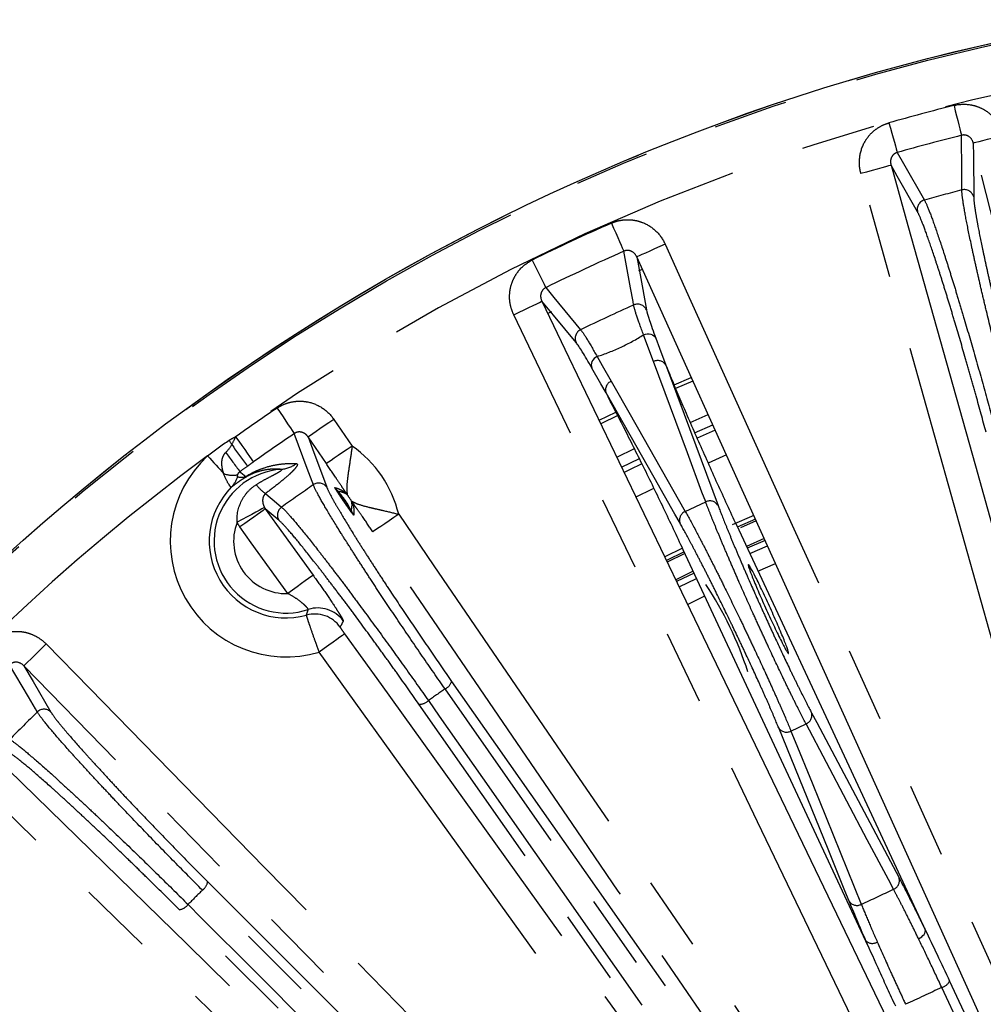
# Model space of a CAD drawing. Extents: x 5 to 415, y 5 to 292.
# Drawn here: x 180 to 196, y 238 to 254 of the extents above; entities that cross this region are included whole.
import ezdxf

# ---------------------------------------------------------------- set-up
doc = ezdxf.new("R2010")
doc.units = 0
doc.linetypes.add('PHANTOM', pattern=[12.7, 6.35, -1.27, 1.27, -1.27, 1.27, -1.27])
doc.layers.get('0').update_dxf_attribs({"linetype": 'CONTINUOUS'})

msp = doc.modelspace()

# ---------------------------------------------------------------- linework, layer by layer
at = {"color": 0, "linetype": 'PHANTOM'}
for p, q in [((190.269, 250.155), (190.205, 250.127)), ((188.716, 249.432), (188.655, 249.402)), ((190.811, 248.181), (191.104, 248.31)), ((191.131, 248.248), (190.837, 248.119)), ((189.532, 247.577), (189.818, 247.718)), ((189.849, 247.658), (189.56, 247.516)), ((185.003, 247.594), (185.315, 247.138)), ((184.875, 246.838), (184.563, 247.293)), ((191.704, 246.985), (191.393, 246.848)), ((191.002, 246.021), (191.35, 246.183)), ((184.07, 245.865), (183.833, 246.067)), ((192.17, 245.952), (191.804, 245.79)), ((190.953, 245.393), (190.651, 245.244)), ((192.805, 242.272), (193.063, 242.393))]:
    msp.add_line(p, q, dxfattribs=at)
at = {"color": 0, "linetype": 'CONTINUOUS'}
for p, q in [((191.085, 247.541), (191.391, 247.676)), ((191.162, 247.366), (191.47, 247.501)), ((191.51, 247.41), (191.202, 247.274)), ((189.833, 246.95), (190.133, 247.097)), ((189.916, 246.776), (190.218, 246.925)), ((192.198, 245.891), (191.889, 245.755)), ((192.212, 245.861), (191.946, 245.744)), ((192.35, 245.557), (192.046, 245.424)), ((192.363, 245.527), (192.06, 245.394)), ((190.982, 245.332), (190.68, 245.184)), ((190.996, 245.302), (190.695, 245.154)), ((194.122, 238.6), (190.967, 245.367)), ((192.102, 245.303), (192.405, 245.436)), ((192.243, 245.001), (192.542, 245.132)), ((191.138, 245), (190.839, 244.853)), ((191.152, 244.97), (190.854, 244.823)), ((190.897, 244.733), (191.194, 244.879)), ((194.122, 238.6), (194.086, 238.69)), ((195.514, 238.001), (196.089, 236.767))]:
    msp.add_line(p, q, dxfattribs=at)
at = {"color": 0, "linetype": 'PHANTOM', "flags": 128}
for points in [[(195.589, 252.954), (195.611, 252.864), (195.633, 252.777), (195.654, 252.695), (195.672, 252.621), (195.688, 252.557), (195.701, 252.506), (195.711, 252.467), (195.717, 252.444)], [(194.477, 252.656), (194.503, 252.567), (194.527, 252.48), (194.55, 252.399), (194.571, 252.326), (194.589, 252.263), (194.604, 252.211), (194.615, 252.174), (194.621, 252.151)], [(195.723, 251.511), (195.722, 251.57), (195.721, 251.809), (195.717, 252.444)], [(196.434, 252.441), (196.336, 252.416), (196.242, 252.392), (196.154, 252.37), (196.077, 252.35), (196.013, 252.334), (195.964, 252.321), (195.932, 252.313), (195.918, 252.31)], [(195.918, 252.31), (195.92, 252.092), (195.925, 251.393)], [(201.401, 230.847), (201.137, 231.881), (200.081, 236.015), (197.999, 244.162), (197.692, 245.366), (195.918, 252.31)], [(194.621, 252.151), (194.729, 251.961), (195.083, 251.339)], [(194.514, 251.933), (194.5, 251.93), (194.469, 251.921), (194.42, 251.907), (194.356, 251.889), (194.279, 251.867), (194.192, 251.843), (194.098, 251.817), (194.001, 251.789)], [(194.514, 251.933), (194.802, 250.906), (195.955, 246.798), (198.226, 238.702), (198.563, 237.501), (200.497, 230.605)], [(194.966, 251.136), (194.621, 251.745), (194.514, 251.933)], [(199.984, 230.461), (199.696, 231.488), (198.544, 235.597), (194.001, 251.789)], [(189.741, 250.944), (189.778, 250.859), (189.814, 250.777), (189.848, 250.7), (189.879, 250.631), (189.906, 250.57), (189.927, 250.522), (189.943, 250.486), (189.953, 250.464)], [(190.659, 250.585), (190.567, 250.544), (190.478, 250.504), (190.396, 250.466), (190.323, 250.434), (190.263, 250.406), (190.217, 250.385), (190.187, 250.372), (190.174, 250.366)], [(190.659, 250.585), (191.099, 249.614), (192.857, 245.726), (196.816, 236.97)], [(190.12, 249.547), (190.11, 249.605), (190.067, 249.839), (189.953, 250.464)], [(188.389, 250.314), (188.43, 250.231), (188.47, 250.15), (188.507, 250.075), (188.541, 250.006), (188.57, 249.947), (188.593, 249.9), (188.61, 249.864), (188.621, 249.843)], [(188.621, 249.843), (188.76, 249.675), (189.216, 249.125)], [(188.074, 249.38), (188.165, 249.424), (188.253, 249.466), (188.334, 249.505), (188.406, 249.54), (188.466, 249.568), (188.512, 249.59), (188.541, 249.604), (188.554, 249.611)], [(194.547, 235.912), (194.085, 236.873), (192.236, 240.719), (188.074, 249.38)], [(190.459, 248.579), (190.397, 248.747), (190.289, 249.037)], [(189.498, 248.669), (189.586, 248.513), (189.739, 248.244)], [(191.35, 246.183), (191.287, 246.351), (191.038, 247.021), (190.459, 248.579)], [(190.67, 248.52), (190.732, 248.352), (190.982, 247.682), (191.561, 246.124)], [(189.739, 248.244), (189.828, 248.088), (190.181, 247.466), (191.002, 246.021)], [(190.912, 245.821), (190.824, 245.977), (190.47, 246.599), (189.649, 248.044)], [(184.034, 247.786), (184.086, 247.709), (184.136, 247.635), (184.183, 247.565), (184.226, 247.502), (184.263, 247.447), (184.293, 247.403), (184.315, 247.371), (184.328, 247.351)], [(185.003, 247.594), (184.92, 247.537), (184.839, 247.482), (184.765, 247.431), (184.699, 247.386), (184.644, 247.348), (184.602, 247.32), (184.575, 247.301), (184.563, 247.293)], [(184.653, 246.476), (184.632, 246.532), (184.549, 246.755), (184.328, 247.351)], [(183.26, 247.162), (183.255, 247.171), (183.249, 247.181), (183.244, 247.19), (183.239, 247.2), (183.233, 247.209), (183.228, 247.219), (183.223, 247.228), (183.217, 247.238)], [(183.326, 247.295), (183.38, 247.219), (183.432, 247.146), (183.481, 247.077), (183.525, 247.015), (183.563, 246.962), (183.594, 246.918), (183.617, 246.886), (183.631, 246.867)], [(184.563, 247.293), (184.639, 247.089), (184.883, 246.434)], [(185.315, 247.138), (185.231, 247.081), (185.15, 247.026), (185.076, 246.975), (185.01, 246.93), (184.955, 246.893), (184.913, 246.864), (184.886, 246.846), (184.875, 246.838)], [(182.847, 246.969), (182.884, 246.929), (182.921, 246.889), (182.957, 246.85), (182.993, 246.811), (183.027, 246.774), (183.06, 246.738), (183.092, 246.703), (183.122, 246.67)], [(183.399, 246.7), (183.418, 246.684), (183.498, 246.616)], [(183.838, 246.328), (183.844, 246.322), (184.026, 246.167), (184.11, 246.096)], [(190.465, 246.415), (190.434, 246.4), (190.16, 246.265)], [(183.82, 246.087), (183.806, 246.08), (183.776, 246.064), (183.731, 246.039), (183.672, 246.008), (183.602, 245.97), (183.524, 245.928), (183.439, 245.883), (183.351, 245.836)], [(183.833, 246.067), (183.822, 246.059), (183.795, 246.04), (183.754, 246.01), (183.7, 245.971), (183.635, 245.925), (183.562, 245.872), (183.483, 245.815), (183.401, 245.756)], [(183.833, 246.067), (184.455, 245.201), (184.649, 244.931)], [(186.11, 245.974), (186.026, 245.917), (185.945, 245.862), (185.871, 245.811), (185.805, 245.766), (185.75, 245.729), (185.708, 245.7), (185.681, 245.682), (185.67, 245.674)], [(186.11, 245.974), (186.711, 245.093), (189.117, 241.57), (197.496, 229.301)], [(184.216, 244.62), (183.594, 245.486), (183.401, 245.756)], [(197.056, 229.001), (196.454, 229.881), (194.048, 233.405), (189.859, 239.539), (189.158, 240.565), (185.67, 245.674)], [(184.649, 244.931), (184.638, 244.922), (184.611, 244.903), (184.57, 244.874), (184.516, 244.835), (184.451, 244.788), (184.378, 244.736), (184.298, 244.679), (184.216, 244.62)], [(185.187, 243.931), (185.176, 243.923), (185.149, 243.904), (185.108, 243.874), (185.054, 243.836), (184.989, 243.789), (184.916, 243.736), (184.837, 243.68), (184.754, 243.621)], [(185.187, 243.931), (185.809, 243.065), (188.297, 239.599), (192.293, 234.031), (196.289, 228.464)], [(180.091, 243.759), (180.019, 243.688), (179.949, 243.62), (179.885, 243.557), (179.828, 243.501), (179.78, 243.455), (179.744, 243.419), (179.72, 243.396), (179.71, 243.386)], [(180.091, 243.759), (180.837, 242.996), (183.818, 239.944), (190.534, 233.069)], [(195.857, 228.153), (195.235, 229.02), (192.747, 232.486), (184.754, 243.621)], [(179.94, 242.597), (179.91, 242.648), (179.79, 242.854), (179.469, 243.402)], [(179.71, 243.386), (179.868, 243.118), (180.174, 242.596)], [(190.153, 232.697), (189.407, 233.46), (186.426, 236.512), (183.444, 239.564), (179.71, 243.386)], [(187.014, 243.12), (191.563, 236.624), (196.111, 230.128)], [(195.998, 229.998), (195.814, 230.262), (195.075, 231.317), (192.12, 235.537), (186.901, 242.991)], [(186.616, 242.791), (186.801, 242.527), (187.54, 241.473), (190.495, 237.253), (195.714, 229.799)], [(195.554, 229.737), (191.005, 236.233), (186.456, 242.729)], [(193.157, 242.585), (193.246, 242.416), (193.605, 241.739), (194.651, 239.763)], [(178.682, 242.358), (179.445, 241.613), (182.497, 238.632), (185.549, 235.65), (189.372, 231.916)], [(193.799, 239.365), (193.727, 239.542), (193.439, 240.252), (192.597, 242.324)], [(194.557, 239.57), (194.468, 239.739), (194.109, 240.416), (193.063, 242.393)], [(192.805, 242.272), (192.877, 242.095), (193.165, 241.386), (194.006, 239.313)], [(189, 231.535), (188.237, 232.28), (185.185, 235.261), (178.31, 241.977)], [(182.848, 239.702), (186.384, 236.166), (189.92, 232.63)], [(189.831, 232.483), (189.604, 232.711), (188.693, 233.621), (185.05, 237.264), (182.759, 239.555)], [(182.514, 239.309), (182.741, 239.081), (183.652, 238.171), (187.295, 234.528), (189.586, 232.237)], [(189.438, 232.148), (185.903, 235.684), (182.367, 239.22)], [(194.983, 238.726), (195.011, 238.741), (195.037, 238.759), (195.059, 238.778), (195.077, 238.799), (195.09, 238.819), (195.098, 238.84), (195.101, 238.859), (195.098, 238.876)], [(195.955, 236.659), (195.819, 236.951), (195.379, 237.893)]]:
    msp.add_lwpolyline(points, dxfattribs=at)
at = {"color": 0, "linetype": 'CONTINUOUS', "flags": 128}
for points in [[(190.174, 250.366), (190.23, 250.06), (190.339, 249.465)], [(196.33, 236.75), (195.891, 237.722), (194.133, 241.61), (192.375, 245.498), (190.174, 250.366)], [(189.138, 248.905), (188.753, 249.37), (188.554, 249.611)], [(188.554, 249.611), (189.016, 248.649), (190.864, 244.804), (192.713, 240.958), (195.027, 236.143)], [(190.499, 248.98), (190.562, 248.812), (190.67, 248.52)], [(189.649, 248.044), (189.561, 248.2), (189.407, 248.47)], [(190.263, 246.836), (190.049, 246.731), (189.959, 246.686)], [(191.874, 245.79), (193.986, 241.259), (195.098, 238.876)], [(191.042, 244.433), (191.257, 244.539), (191.335, 244.578)]]:
    msp.add_lwpolyline(points, dxfattribs=at)
at = {"color": 0, "linetype": 'CONTINUOUS'}
msp.add_circle((204.465, 217.603), 37.327, dxfattribs=at)
at = {"color": 0, "linetype": 'PHANTOM'}
for radius in [37.327, 37.297]:
    msp.add_circle((204.465, 217.603), radius, dxfattribs=at)
for centre, radius, start, end in [((204.465, 217.603), 36.465, 90.3594, 125.6406), ((204.465, 217.603), 36.448, 104.0953, 105.9047), ((204.465, 217.603), 35.922, 104.0953, 105.9047), ((204.465, 217.603), 35.016, 104.4581, 105.5419), ((195.764, 251.349), 0.167, 15.2522, 104.357), ((195.128, 251.179), 0.167, 105.6449, 194.7467), ((204.465, 217.603), 36.448, 113.828, 116.172), ((204.465, 217.603), 35.922, 113.828, 116.172), ((204.465, 217.603), 35.016, 114.1838, 115.8162), ((190.188, 249.394), 0.167, 25.2483, 114.0893), ((189.289, 248.975), 0.167, 115.911, 204.7508), ((190.533, 248.437), 0.16, 31.1381, 117.6625), ((189.8, 248.096), 0.16, 112.3373, 198.8622), ((204.465, 217.603), 36.448, 124.0953, 125.4492), ((204.465, 217.603), 35.922, 124.0953, 125.4492), ((184.187, 245.514), 1.977, 115.793, 119.3576), ((192.329, 253.613), 11.129, 215.4236, 217.7729), ((200.733, 259.72), 21.678, 215.8336, 216.9125), ((184.187, 245.514), 1.977, 13.4451, 55.2144), ((204.465, 217.603), 36.465, 126.3594, 140.6759), ((184.187, 245.514), 1.977, 132.6424, 286.6885), ((184.057, 247.239), 0.502, 274.7942, 306.9246), ((184.187, 245.514), 1.228, 94.102, 288.0173), ((183.277, 247.024), 0.386, 246.4463, 281.9551), ((182.906, 246.767), 0.48, 316.2379, 341.3229), ((183.441, 246.645), 0.0644, 309.6862, 333.4289), ((184.22, 246.896), 0.685, 217.5595, 236.0527), ((184.747, 246.338), 0.167, 35.2513, 124.3572), ((184.187, 245.514), 1.311, 135.4265, 285.4441), ((204.465, 217.603), 35.016, 124.4581, 125.5419), ((185.462, 246.728), 0.532, 214.2033, 223.476), ((184.187, 245.514), 1.228, 25.0676, 43.5919), ((185.646, 246.617), 0.518, 213.8934, 216.8129), ((184.187, 245.514), 1.311, 31.4907, 37.1687), ((185.745, 246.473), 0.518, 211.8484, 214.7664), ((191.424, 246.041), 0.16, 31.1381, 117.6625), ((184.207, 245.96), 0.167, 125.6442, 214.7472), ((185.781, 246.261), 0.532, 205.1823, 214.4573), ((191.063, 245.873), 0.16, 112.3387, 198.8614), ((184.187, 245.514), 0.895, 158.9799, 271.8968), ((184.731, 243.839), 0.534, 35.7264, 107.9346), ((184.677, 243.736), 0.534, 35.7218, 105.3645), ((186.811, 243.183), 0.213, 295.0922, 342.6584), ((204.465, 217.603), 30.871, 124.6774, 125.3226), ((186.466, 242.942), 0.213, 267.3405, 314.909), ((180.057, 242.477), 0.167, 45.2513, 134.3571), ((204.465, 217.603), 35.016, 134.4581, 135.5419), ((193.005, 242.54), 0.158, 291.3693, 16.5273), ((192.729, 242.411), 0.158, 213.4719, 298.631), ((194.499, 239.718), 0.158, 291.3689, 16.5277), ((182.637, 239.729), 0.213, 305.0935, 352.6587), ((204.465, 217.603), 30.871, 134.6774, 135.3226), ((182.339, 239.432), 0.213, 277.3413, 324.9065), ((193.931, 239.452), 0.158, 213.4733, 298.6311), ((194.195, 238.798), 0.153, 224.8192, 303.4707), ((195.324, 238.099), 0.214, 285.0666, 332.615)]:
    msp.add_arc(centre, radius, start, end, dxfattribs=at)
at = {"color": 0, "linetype": 'CONTINUOUS'}
msp.add_arc((186.268, 241.411), 6.097, 17.8616, 33.477, dxfattribs=at)
at = {"color": 0, "linetype": 'PHANTOM'}
for points, knots in [([(195.589, 252.954), (195.678, 252.976), (195.772, 252.98), (195.907, 252.959), (195.952, 252.948), (196.038, 252.916), (196.079, 252.896), (196.156, 252.849), (196.194, 252.821), (196.261, 252.759), (196.291, 252.725), (196.345, 252.651), (196.369, 252.611), (196.408, 252.529), (196.423, 252.486), (196.434, 252.441)], [0, 0, 0, 0, 0.25, 0.25, 0.375, 0.375, 0.5, 0.5, 0.625, 0.625, 0.75, 0.75, 0.875, 0.875, 1, 1, 1, 1]), ([(194.001, 251.789), (193.976, 251.878), (193.969, 251.971), (193.989, 252.152), (194.017, 252.242), (194.082, 252.362), (194.108, 252.4), (194.167, 252.47), (194.199, 252.502), (194.271, 252.559), (194.31, 252.584), (194.39, 252.626), (194.433, 252.643), (194.477, 252.656)], [0, 0, 0, 0, 0.25, 0.25, 0.5, 0.5, 0.625, 0.625, 0.75, 0.75, 0.875, 0.875, 1, 1, 1, 1]), ([(195.918, 252.31), (195.909, 252.351), (195.886, 252.39), (195.832, 252.431), (195.81, 252.442), (195.764, 252.451), (195.74, 252.45), (195.717, 252.444)], [0, 0, 0, 0, 0.5, 0.5, 0.75, 0.75, 1, 1, 1, 1]), ([(194.621, 252.151), (194.598, 252.145), (194.577, 252.133), (194.542, 252.102), (194.528, 252.082), (194.51, 252.041), (194.506, 252.018), (194.505, 251.975), (194.508, 251.954), (194.514, 251.933)], [0, 0, 0, 0, 0.25, 0.25, 0.5, 0.5, 0.75, 0.75, 1, 1, 1, 1]), ([(196.643, 247.467), (196.585, 247.684), (196.528, 247.903), (196.413, 248.347), (196.355, 248.574), (196.246, 249.014), (196.193, 249.229), (196.118, 249.545), (196.093, 249.649), (196.046, 249.849), (196.002, 250.043), (195.961, 250.226), (195.922, 250.402), (195.903, 250.488), (195.852, 250.73), (195.822, 250.873), (195.774, 251.125), (195.756, 251.234), (195.73, 251.406), (195.723, 251.469), (195.723, 251.511)], [0, 0, 0, 0, 0.125, 0.125, 0.25, 0.25, 0.375, 0.375, 0.4375, 0.4375, 0.5, 0.5625, 0.5625, 0.625, 0.625, 0.75, 0.75, 0.875, 0.875, 1, 1, 1, 1]), ([(195.925, 251.393), (195.925, 251.354), (195.931, 251.293), (195.949, 251.172), (195.956, 251.126), (195.973, 251.025), (195.983, 250.969), (196.016, 250.79), (196.044, 250.653), (196.092, 250.423), (196.11, 250.342), (196.146, 250.174), (196.185, 250.001), (196.227, 249.816), (196.271, 249.626), (196.295, 249.527), (196.366, 249.226), (196.416, 249.022), (196.52, 248.603), (196.574, 248.387), (196.684, 247.965), (196.738, 247.756), (196.794, 247.55)], [0, 0, 0, 0, 0.125, 0.125, 0.1875, 0.1875, 0.25, 0.25, 0.375, 0.375, 0.4375, 0.4375, 0.5, 0.5625, 0.5625, 0.625, 0.625, 0.75, 0.75, 0.875, 0.875, 1, 1, 1, 1]), ([(195.083, 251.339), (195.103, 251.303), (195.129, 251.245), (195.192, 251.085), (195.23, 250.982), (195.314, 250.741), (195.36, 250.602), (195.437, 250.367), (195.464, 250.284), (195.518, 250.112), (195.573, 249.934), (195.632, 249.743), (195.692, 249.546), (195.722, 249.444), (195.814, 249.134), (195.876, 248.921), (196.002, 248.485), (196.065, 248.259), (196.189, 247.813), (196.249, 247.594), (196.307, 247.377)], [0, 0, 0, 0, 0.125, 0.125, 0.25, 0.25, 0.375, 0.375, 0.4375, 0.4375, 0.5, 0.5625, 0.5625, 0.625, 0.625, 0.75, 0.75, 0.875, 0.875, 1, 1, 1, 1]), ([(196.136, 247.374), (196.081, 247.58), (196.024, 247.788), (195.936, 248.102), (195.907, 248.207), (195.847, 248.419), (195.817, 248.525), (195.727, 248.836), (195.668, 249.038), (195.58, 249.333), (195.551, 249.431), (195.494, 249.618), (195.438, 249.8), (195.385, 249.969), (195.333, 250.132), (195.307, 250.211), (195.234, 250.436), (195.189, 250.567), (195.108, 250.797), (195.072, 250.894), (195.011, 251.046), (194.986, 251.102), (194.966, 251.136)], [0, 0, 0, 0, 0.125, 0.125, 0.1875, 0.1875, 0.25, 0.25, 0.375, 0.375, 0.4375, 0.4375, 0.5, 0.5625, 0.5625, 0.625, 0.625, 0.75, 0.75, 0.875, 0.875, 1, 1, 1, 1]), ([(189.741, 250.944), (189.783, 250.963), (189.826, 250.977), (189.915, 250.996), (189.96, 251.002), (190.052, 251.004), (190.097, 251), (190.187, 250.984), (190.231, 250.971), (190.358, 250.921), (190.436, 250.871), (190.568, 250.745), (190.621, 250.669), (190.659, 250.585)], [0, 0, 0, 0, 0.125, 0.125, 0.25, 0.25, 0.375, 0.375, 0.5, 0.5, 0.75, 0.75, 1, 1, 1, 1]), ([(190.174, 250.366), (190.157, 250.405), (190.128, 250.44), (190.068, 250.471), (190.045, 250.477), (189.998, 250.479), (189.974, 250.474), (189.953, 250.464)], [0, 0, 0, 0, 0.5, 0.5, 0.75, 0.75, 1, 1, 1, 1]), ([(188.074, 249.38), (188.054, 249.421), (188.038, 249.464), (188.015, 249.552), (188.007, 249.597), (188.001, 249.688), (188.003, 249.734), (188.014, 249.824), (188.025, 249.869), (188.053, 249.955), (188.072, 249.997), (188.117, 250.076), (188.144, 250.114), (188.233, 250.216), (188.307, 250.273), (188.389, 250.314)], [0, 0, 0, 0, 0.125, 0.125, 0.25, 0.25, 0.375, 0.375, 0.5, 0.5, 0.625, 0.625, 0.75, 0.75, 1, 1, 1, 1]), ([(188.621, 249.843), (188.6, 249.833), (188.581, 249.818), (188.552, 249.781), (188.542, 249.759), (188.527, 249.693), (188.535, 249.648), (188.554, 249.611)], [0, 0, 0, 0, 0.25, 0.25, 0.5, 0.5, 1, 1, 1, 1]), ([(190.29, 249.038), (190.242, 249.165), (190.204, 249.27), (190.147, 249.44), (190.128, 249.505), (190.12, 249.547)], [0, 0, 0, 0, 0.5, 0.5, 1, 1, 1, 1]), ([(189.216, 249.125), (189.243, 249.092), (189.28, 249.037), (189.374, 248.883), (189.431, 248.785), (189.496, 248.668)], [0, 0, 0, 0, 0.5, 0.5, 1, 1, 1, 1]), ([(184.034, 247.786), (184.072, 247.812), (184.112, 247.833), (184.196, 247.868), (184.24, 247.882), (184.33, 247.9), (184.375, 247.904), (184.467, 247.904), (184.513, 247.9), (184.647, 247.873), (184.733, 247.837), (184.885, 247.736), (184.951, 247.67), (185.003, 247.594)], [0, 0, 0, 0, 0.125, 0.125, 0.25, 0.25, 0.375, 0.375, 0.5, 0.5, 0.75, 0.75, 1, 1, 1, 1]), ([(184.563, 247.293), (184.552, 247.311), (184.537, 247.327), (184.503, 247.354), (184.484, 247.365), (184.441, 247.378), (184.417, 247.38), (184.37, 247.374), (184.348, 247.365), (184.328, 247.351)], [0, 0, 0, 0, 0.25, 0.25, 0.5, 0.5, 0.75, 0.75, 1, 1, 1, 1]), ([(183.122, 246.67), (183.114, 246.696), (183.106, 246.724), (183.095, 246.783), (183.091, 246.815), (183.092, 246.879), (183.095, 246.912), (183.116, 246.975), (183.133, 247.005), (183.157, 247.029)], [0, 0, 0, 0, 0.25, 0.25, 0.5, 0.5, 0.75, 0.75, 1, 1, 1, 1]), ([(185.315, 247.138), (185.303, 247.043), (185.289, 246.95), (185.263, 246.771), (185.25, 246.689), (185.235, 246.576), (185.231, 246.54), (185.225, 246.474), (185.223, 246.444), (185.223, 246.388), (185.225, 246.363), (185.23, 246.322), (185.233, 246.306), (185.231, 246.306)], [0, 0, 0, 0, 0.25, 0.25, 0.5, 0.5, 0.625, 0.625, 0.75, 0.75, 0.875, 0.875, 1, 1, 1, 1]), ([(183.498, 246.616), (183.533, 246.638), (183.565, 246.656), (183.625, 246.688), (183.653, 246.702), (183.731, 246.737), (183.777, 246.754), (183.902, 246.795), (183.97, 246.81), (184.097, 246.831), (184.155, 246.837), (184.262, 246.842), (184.311, 246.841), (184.358, 246.838)], [0, 0, 0, 0, 0.0625, 0.0625, 0.125, 0.125, 0.25, 0.25, 0.5, 0.5, 0.75, 0.75, 1, 1, 1, 1]), ([(184.358, 246.838), (184.371, 246.838), (184.379, 246.833), (184.381, 246.815), (184.376, 246.802), (184.355, 246.769), (184.338, 246.749), (184.297, 246.705), (184.272, 246.68), (184.19, 246.605), (184.123, 246.55), (183.985, 246.439), (183.912, 246.383), (183.838, 246.328)], [0, 0, 0, 0, 0.125, 0.125, 0.25, 0.25, 0.375, 0.375, 0.5, 0.5, 0.75, 0.75, 1, 1, 1, 1]), ([(185.216, 246.328), (185.216, 246.328), (185.215, 246.33), (185.213, 246.334), (185.211, 246.336), (185.206, 246.343), (185.203, 246.348), (185.193, 246.364), (185.186, 246.374), (185.165, 246.406), (185.151, 246.427), (185.108, 246.491), (185.08, 246.534), (184.993, 246.663), (184.934, 246.75), (184.875, 246.838)], [0, 0, 0, 0, 0.015625, 0.015625, 0.03125, 0.03125, 0.0625, 0.0625, 0.125, 0.125, 0.25, 0.25, 0.5, 0.5, 1, 1, 1, 1]), ([(183.253, 246.434), (183.247, 246.433), (183.229, 246.453), (183.18, 246.533), (183.148, 246.593), (183.122, 246.67)], [0, 0, 0, 0, 0.5, 0.5, 1, 1, 1, 1]), ([(183.357, 246.646), (183.353, 246.635), (183.353, 246.627), (183.355, 246.616), (183.358, 246.614), (183.361, 246.613)], [0, 0, 0, 0, 0.5, 0.5, 1, 1, 1, 1]), ([(183.399, 246.7), (183.389, 246.693), (183.379, 246.684), (183.364, 246.664), (183.359, 246.654), (183.357, 246.646)], [0, 0, 0, 0, 0.5, 0.5, 1, 1, 1, 1]), ([(184.099, 246.739), (184.067, 246.743), (184.033, 246.745), (183.96, 246.744), (183.92, 246.742), (183.833, 246.731), (183.785, 246.722), (183.697, 246.697), (183.664, 246.686), (183.607, 246.662), (183.587, 246.653), (183.539, 246.629), (183.513, 246.615), (183.482, 246.595)], [0, 0, 0, 0, 0.25, 0.25, 0.5, 0.5, 0.75, 0.75, 0.875, 0.875, 0.9375, 0.9375, 1, 1, 1, 1]), ([(183.677, 246.478), (183.722, 246.507), (183.768, 246.533), (183.859, 246.585), (183.906, 246.609), (183.973, 246.644), (183.995, 246.656), (184.038, 246.678), (184.058, 246.69), (184.093, 246.711), (184.107, 246.721), (184.117, 246.736), (184.111, 246.74), (184.099, 246.739)], [0, 0, 0, 0, 0.25, 0.25, 0.5, 0.5, 0.625, 0.625, 0.75, 0.75, 0.875, 0.875, 1, 1, 1, 1]), ([(183.482, 246.595), (183.46, 246.582), (183.443, 246.571), (183.414, 246.551), (183.401, 246.543), (183.367, 246.519), (183.349, 246.506), (183.3, 246.47), (183.275, 246.451), (183.253, 246.434)], [0, 0, 0, 0, 0.125, 0.125, 0.25, 0.25, 0.5, 0.5, 1, 1, 1, 1]), ([(183.351, 245.836), (183.344, 245.962), (183.371, 246.089), (183.456, 246.257), (183.491, 246.31), (183.575, 246.403), (183.624, 246.444), (183.677, 246.478)], [0, 0, 0, 0, 0.5, 0.5, 0.75, 0.75, 1, 1, 1, 1]), ([(183.361, 246.613), (183.378, 246.61), (183.396, 246.607), (183.427, 246.606), (183.438, 246.605), (183.456, 246.607), (183.463, 246.607), (183.474, 246.609), (183.478, 246.61), (183.487, 246.612), (183.491, 246.613), (183.498, 246.616)], [0, 0, 0, 0, 0.5, 0.5, 0.75, 0.75, 0.875, 0.875, 0.9375, 0.9375, 1, 1, 1, 1]), ([(183.838, 246.328), (183.827, 246.319), (183.819, 246.309), (183.807, 246.29), (183.802, 246.281), (183.791, 246.252), (183.788, 246.232), (183.787, 246.193), (183.789, 246.173), (183.799, 246.131), (183.807, 246.11), (183.82, 246.087)], [0, 0, 0, 0, 0.125, 0.125, 0.25, 0.25, 0.5, 0.5, 0.75, 0.75, 1, 1, 1, 1]), ([(186.901, 242.991), (186.772, 243.174), (186.643, 243.361), (186.383, 243.739), (186.252, 243.933), (185.998, 244.308), (185.875, 244.493), (185.696, 244.764), (185.638, 244.853), (185.525, 245.025), (185.417, 245.192), (185.316, 245.35), (185.219, 245.502), (185.172, 245.576), (185.041, 245.786), (184.965, 245.911), (184.833, 246.131), (184.779, 246.227), (184.696, 246.379), (184.668, 246.437), (184.653, 246.476)], [0, 0, 0, 0, 0.125, 0.125, 0.25, 0.25, 0.375, 0.375, 0.4375, 0.4375, 0.5, 0.5625, 0.5625, 0.625, 0.625, 0.75, 0.75, 0.875, 0.875, 1, 1, 1, 1]), ([(184.883, 246.434), (184.897, 246.397), (184.923, 246.342), (184.981, 246.235), (185.003, 246.194), (185.054, 246.105), (185.083, 246.056), (185.176, 245.899), (185.248, 245.78), (185.372, 245.58), (185.416, 245.51), (185.508, 245.365), (185.604, 245.215), (185.707, 245.056), (185.813, 244.892), (185.869, 244.807), (186.039, 244.549), (186.156, 244.374), (186.397, 244.016), (186.522, 243.832), (186.769, 243.472), (186.892, 243.295), (187.014, 243.12)], [0, 0, 0, 0, 0.125, 0.125, 0.1875, 0.1875, 0.25, 0.25, 0.375, 0.375, 0.4375, 0.4375, 0.5, 0.5625, 0.5625, 0.625, 0.625, 0.75, 0.75, 0.875, 0.875, 1, 1, 1, 1]), ([(185.342, 245.96), (185.342, 245.958), (185.335, 245.966), (185.312, 245.995), (185.297, 246.015), (185.265, 246.06), (185.247, 246.085), (185.211, 246.136), (185.193, 246.162), (185.157, 246.216), (185.138, 246.243), (185.104, 246.294), (185.087, 246.32), (185.057, 246.367), (185.043, 246.388), (185.025, 246.419), (185.02, 246.429), (185.022, 246.428)], [0, 0, 0, 0, 0.125, 0.125, 0.25, 0.25, 0.375, 0.375, 0.5, 0.5, 0.625, 0.625, 0.75, 0.75, 0.875, 0.875, 1, 1, 1, 1]), ([(185.022, 246.428), (185.048, 246.421), (185.075, 246.413), (185.12, 246.392), (185.136, 246.384), (185.162, 246.368), (185.172, 246.362), (185.192, 246.348), (185.203, 246.34), (185.216, 246.328)], [0, 0, 0, 0, 0.5, 0.5, 0.75, 0.75, 0.875, 0.875, 1, 1, 1, 1]), ([(185.076, 246.361), (185.075, 246.362), (185.077, 246.358), (185.085, 246.348), (185.089, 246.342), (185.104, 246.322), (185.115, 246.307), (185.147, 246.263), (185.169, 246.232), (185.212, 246.169), (185.233, 246.137), (185.263, 246.09), (185.273, 246.075), (185.286, 246.054), (185.29, 246.047), (185.297, 246.037), (185.299, 246.034), (185.299, 246.035)], [0, 0, 0, 0, 0.0625, 0.0625, 0.125, 0.125, 0.25, 0.25, 0.5, 0.5, 0.75, 0.75, 0.875, 0.875, 0.9375, 0.9375, 1, 1, 1, 1]), ([(185.231, 246.306), (185.221, 246.314), (185.212, 246.319), (185.197, 246.328), (185.189, 246.332), (185.168, 246.341), (185.155, 246.346), (185.119, 246.356), (185.097, 246.359), (185.076, 246.361)], [0, 0, 0, 0, 0.125, 0.125, 0.25, 0.25, 0.5, 0.5, 1, 1, 1, 1]), ([(185.299, 246.035), (185.305, 246.055), (185.31, 246.077), (185.313, 246.114), (185.314, 246.128), (185.313, 246.151), (185.312, 246.159), (185.31, 246.177), (185.308, 246.187), (185.304, 246.199)], [0, 0, 0, 0, 0.5, 0.5, 0.75, 0.75, 0.875, 0.875, 1, 1, 1, 1]), ([(185.304, 246.199), (185.305, 246.2), (185.309, 246.198), (185.32, 246.192), (185.328, 246.187), (185.355, 246.173), (185.378, 246.162), (185.455, 246.132), (185.519, 246.114), (185.629, 246.087), (185.668, 246.078), (185.75, 246.059), (185.793, 246.049), (185.924, 246.019), (186.017, 245.998), (186.11, 245.974)], [0, 0, 0, 0, 0.0625, 0.0625, 0.125, 0.125, 0.25, 0.25, 0.5, 0.5, 0.625, 0.625, 0.75, 0.75, 1, 1, 1, 1]), ([(185.67, 245.674), (185.61, 245.761), (185.55, 245.848), (185.461, 245.975), (185.432, 246.018), (185.388, 246.08), (185.373, 246.101), (185.351, 246.132), (185.344, 246.143), (185.333, 246.158), (185.33, 246.163), (185.325, 246.17), (185.323, 246.172), (185.32, 246.176), (185.319, 246.178), (185.319, 246.177)], [0, 0, 0, 0, 0.5, 0.5, 0.75, 0.75, 0.875, 0.875, 0.9375, 0.9375, 0.96875, 0.96875, 0.984375, 0.984375, 1, 1, 1, 1]), ([(185.319, 246.177), (185.325, 246.161), (185.329, 246.147), (185.335, 246.123), (185.337, 246.112), (185.342, 246.082), (185.344, 246.064), (185.346, 246.015), (185.345, 245.986), (185.342, 245.96)], [0, 0, 0, 0, 0.125, 0.125, 0.25, 0.25, 0.5, 0.5, 1, 1, 1, 1]), ([(193.063, 242.393), (193.008, 242.497), (192.946, 242.62), (192.842, 242.828), (192.806, 242.902), (192.732, 243.055), (192.693, 243.134), (192.576, 243.38), (192.492, 243.557), (192.367, 243.827), (192.325, 243.919), (192.24, 244.103), (192.197, 244.197), (192.07, 244.478), (191.988, 244.662), (191.869, 244.933), (191.83, 245.023), (191.755, 245.197), (191.719, 245.281), (191.649, 245.444), (191.616, 245.523), (191.552, 245.676), (191.522, 245.749), (191.465, 245.887), (191.439, 245.953), (191.391, 246.075), (191.369, 246.131), (191.35, 246.183)], [0, 0, 0, 0, 0.125, 0.125, 0.1875, 0.1875, 0.25, 0.25, 0.375, 0.375, 0.4375, 0.4375, 0.5, 0.5, 0.625, 0.625, 0.6875, 0.6875, 0.75, 0.75, 0.8125, 0.8125, 0.875, 0.875, 0.9375, 0.9375, 1, 1, 1, 1]), ([(184.11, 246.096), (184.142, 246.069), (184.186, 246.023), (184.3, 245.894), (184.371, 245.81), (184.532, 245.613), (184.623, 245.498), (184.776, 245.303), (184.829, 245.234), (184.939, 245.091), (185.052, 244.943), (185.172, 244.784), (185.296, 244.619), (185.359, 244.533), (185.552, 244.273), (185.683, 244.095), (185.95, 243.728), (186.087, 243.538), (186.356, 243.161), (186.488, 242.975), (186.616, 242.791)], [0, 0, 0, 0, 0.125, 0.125, 0.25, 0.25, 0.375, 0.375, 0.4375, 0.4375, 0.5, 0.5625, 0.5625, 0.625, 0.625, 0.75, 0.75, 0.875, 0.875, 1, 1, 1, 1]), ([(191.002, 246.021), (191.057, 245.924), (191.119, 245.81), (191.222, 245.614), (191.259, 245.544), (191.335, 245.397), (191.374, 245.321), (191.454, 245.163), (191.495, 245.081), (191.58, 244.912), (191.624, 244.824), (191.755, 244.558), (191.843, 244.377), (191.977, 244.1), (192.021, 244.006), (192.108, 243.823), (192.151, 243.732), (192.278, 243.462), (192.36, 243.283), (192.473, 243.035), (192.509, 242.955), (192.579, 242.8), (192.612, 242.724), (192.706, 242.51), (192.76, 242.382), (192.805, 242.272)], [0, 0, 0, 0, 0.125, 0.125, 0.1875, 0.1875, 0.25, 0.25, 0.3125, 0.3125, 0.375, 0.375, 0.5, 0.5, 0.5625, 0.5625, 0.625, 0.625, 0.75, 0.75, 0.8125, 0.8125, 0.875, 0.875, 1, 1, 1, 1]), ([(191.561, 246.124), (191.597, 246.027), (191.641, 245.914), (191.719, 245.722), (191.747, 245.653), (191.806, 245.51), (191.836, 245.437), (191.901, 245.284), (191.935, 245.205), (192.004, 245.043), (192.041, 244.959), (192.152, 244.706), (192.228, 244.534), (192.347, 244.271), (192.387, 244.183), (192.465, 244.011), (192.505, 243.925), (192.622, 243.673), (192.7, 243.507), (192.81, 243.277), (192.846, 243.203), (192.915, 243.061), (192.949, 242.992), (193.047, 242.797), (193.105, 242.683), (193.157, 242.585)], [0, 0, 0, 0, 0.125, 0.125, 0.1875, 0.1875, 0.25, 0.25, 0.3125, 0.3125, 0.375, 0.375, 0.5, 0.5, 0.5625, 0.5625, 0.625, 0.625, 0.75, 0.75, 0.8125, 0.8125, 0.875, 0.875, 1, 1, 1, 1]), ([(186.456, 242.729), (186.334, 242.904), (186.209, 243.08), (186.02, 243.346), (185.956, 243.435), (185.827, 243.613), (185.763, 243.702), (185.572, 243.964), (185.447, 244.134), (185.264, 244.381), (185.203, 244.462), (185.085, 244.619), (184.97, 244.77), (184.862, 244.911), (184.758, 245.047), (184.707, 245.113), (184.561, 245.298), (184.474, 245.407), (184.32, 245.595), (184.252, 245.674), (184.143, 245.796), (184.1, 245.84), (184.07, 245.865)], [0, 0, 0, 0, 0.125, 0.125, 0.1875, 0.1875, 0.25, 0.25, 0.375, 0.375, 0.4375, 0.4375, 0.5, 0.5625, 0.5625, 0.625, 0.625, 0.75, 0.75, 0.875, 0.875, 1, 1, 1, 1]), ([(192.597, 242.324), (192.555, 242.426), (192.506, 242.544), (192.419, 242.744), (192.388, 242.815), (192.323, 242.959), (192.29, 243.034), (192.184, 243.266), (192.108, 243.433), (191.989, 243.685), (191.949, 243.77), (191.868, 243.941), (191.826, 244.028), (191.701, 244.288), (191.619, 244.457), (191.496, 244.705), (191.455, 244.787), (191.375, 244.945), (191.337, 245.021), (191.261, 245.168), (191.225, 245.24), (191.153, 245.376), (191.119, 245.442), (191.021, 245.625), (190.963, 245.731), (190.912, 245.821)], [0, 0, 0, 0, 0.125, 0.125, 0.1875, 0.1875, 0.25, 0.25, 0.375, 0.375, 0.4375, 0.4375, 0.5, 0.5, 0.625, 0.625, 0.6875, 0.6875, 0.75, 0.75, 0.8125, 0.8125, 0.875, 0.875, 1, 1, 1, 1]), ([(184.649, 244.931), (184.717, 244.836), (184.783, 244.742), (184.91, 244.561), (184.967, 244.476), (185.041, 244.365), (185.062, 244.332), (185.1, 244.272), (185.116, 244.246), (185.142, 244.203), (185.151, 244.186), (185.163, 244.161), (185.166, 244.153), (185.164, 244.15)], [0, 0, 0, 0, 0.25, 0.25, 0.5, 0.5, 0.625, 0.625, 0.75, 0.75, 0.875, 0.875, 1, 1, 1, 1]), ([(184.566, 244.347), (184.568, 244.348), (184.566, 244.352), (184.559, 244.364), (184.552, 244.372), (184.534, 244.391), (184.523, 244.403), (184.497, 244.428), (184.481, 244.442), (184.431, 244.485), (184.391, 244.515), (184.306, 244.57), (184.262, 244.596), (184.216, 244.62)], [0, 0, 0, 0, 0.125, 0.125, 0.25, 0.25, 0.375, 0.375, 0.5, 0.5, 0.75, 0.75, 1, 1, 1, 1]), ([(184.536, 244.251), (184.541, 244.265), (184.545, 244.279), (184.55, 244.294), (184.556, 244.311), (184.561, 244.329), (184.566, 244.347)], [0, 0, 0, 0, 0.0032, 0.0032, 0.0032, 0.007111085, 0.007111085, 0.007111085, 0.007111085]), ([(184.754, 243.621), (184.739, 243.661), (184.724, 243.701), (184.696, 243.78), (184.681, 243.819), (184.642, 243.93), (184.618, 243.999), (184.588, 244.086), (184.579, 244.113), (184.564, 244.16), (184.558, 244.179), (184.547, 244.213), (184.543, 244.226), (184.537, 244.244), (184.536, 244.249), (184.536, 244.251)], [0, 0, 0, 0, 0.125, 0.125, 0.25, 0.25, 0.5, 0.5, 0.625, 0.625, 0.75, 0.75, 0.875, 0.875, 1, 1, 1, 1]), ([(179.103, 243.779), (179.169, 243.844), (179.248, 243.894), (179.375, 243.943), (179.42, 243.956), (179.51, 243.971), (179.556, 243.975), (179.647, 243.972), (179.693, 243.967), (179.782, 243.947), (179.825, 243.933), (179.909, 243.896), (179.949, 243.873), (180.024, 243.821), (180.059, 243.792), (180.091, 243.759)], [0, 0, 0, 0, 0.25, 0.25, 0.375, 0.375, 0.5, 0.5, 0.625, 0.625, 0.75, 0.75, 0.875, 0.875, 1, 1, 1, 1]), ([(185.11, 244.048), (185.11, 244.046), (185.118, 244.032), (185.147, 243.989), (185.167, 243.96), (185.187, 243.931)], [0, 0, 0, 0, 0.5, 0.5, 1, 1, 1, 1]), ([(179.71, 243.386), (179.681, 243.418), (179.642, 243.44), (179.574, 243.449), (179.551, 243.447), (179.506, 243.432), (179.485, 243.419), (179.469, 243.402)], [0, 0, 0, 0, 0.5, 0.5, 0.75, 0.75, 1, 1, 1, 1]), ([(182.759, 239.555), (182.601, 239.714), (182.441, 239.875), (182.12, 240.202), (181.957, 240.37), (181.642, 240.696), (181.489, 240.856), (181.265, 241.092), (181.192, 241.17), (181.051, 241.32), (180.915, 241.465), (180.789, 241.603), (180.667, 241.736), (180.608, 241.801), (180.442, 241.985), (180.345, 242.095), (180.178, 242.289), (180.107, 242.373), (179.999, 242.509), (179.962, 242.561), (179.94, 242.597)], [0, 0, 0, 0, 0.125, 0.125, 0.25, 0.25, 0.375, 0.375, 0.4375, 0.4375, 0.5, 0.5625, 0.5625, 0.625, 0.625, 0.75, 0.75, 0.875, 0.875, 1, 1, 1, 1]), ([(180.174, 242.596), (180.194, 242.562), (180.23, 242.512), (180.305, 242.416), (180.334, 242.38), (180.4, 242.301), (180.436, 242.258), (180.555, 242.119), (180.647, 242.015), (180.804, 241.84), (180.86, 241.778), (180.975, 241.651), (181.096, 241.52), (181.225, 241.381), (181.358, 241.238), (181.427, 241.165), (181.64, 240.94), (181.785, 240.788), (182.085, 240.477), (182.24, 240.318), (182.545, 240.006), (182.697, 239.853), (182.848, 239.702)], [0, 0, 0, 0, 0.125, 0.125, 0.1875, 0.1875, 0.25, 0.25, 0.375, 0.375, 0.4375, 0.4375, 0.5, 0.5625, 0.5625, 0.625, 0.625, 0.75, 0.75, 0.875, 0.875, 1, 1, 1, 1]), ([(179.472, 242.128), (179.507, 242.107), (179.559, 242.069), (179.694, 241.963), (179.778, 241.892), (179.971, 241.726), (180.081, 241.629), (180.265, 241.463), (180.329, 241.404), (180.462, 241.283), (180.599, 241.157), (180.745, 241.021), (180.896, 240.88), (180.973, 240.806), (181.208, 240.584), (181.368, 240.431), (181.695, 240.116), (181.863, 239.952), (182.193, 239.628), (182.355, 239.468), (182.514, 239.309)], [0, 0, 0, 0, 0.125, 0.125, 0.25, 0.25, 0.375, 0.375, 0.4375, 0.4375, 0.5, 0.5625, 0.5625, 0.625, 0.625, 0.75, 0.75, 0.875, 0.875, 1, 1, 1, 1]), ([(182.367, 239.22), (182.216, 239.371), (182.063, 239.523), (181.83, 239.752), (181.751, 239.828), (181.594, 239.981), (181.515, 240.058), (181.282, 240.283), (181.129, 240.428), (180.905, 240.64), (180.831, 240.709), (180.688, 240.843), (180.549, 240.972), (180.418, 241.093), (180.292, 241.208), (180.23, 241.264), (180.054, 241.421), (179.95, 241.513), (179.765, 241.671), (179.685, 241.738), (179.556, 241.839), (179.507, 241.874), (179.473, 241.894)], [0, 0, 0, 0, 0.125, 0.125, 0.1875, 0.1875, 0.25, 0.25, 0.375, 0.375, 0.4375, 0.4375, 0.5, 0.5625, 0.5625, 0.625, 0.625, 0.75, 0.75, 0.875, 0.875, 1, 1, 1, 1]), ([(176.439, 240.468), (176.904, 239.57), (177.465, 238.744), (178.281, 237.799), (178.45, 237.614), (178.8, 237.254), (178.982, 237.078), (179.541, 236.566), (179.933, 236.248), (180.344, 235.954)], [0, 0, 0, 0, 0.5, 0.5, 0.625, 0.625, 0.75, 0.75, 1, 1, 1, 1]), ([(180.033, 235.521), (179.607, 235.826), (179.201, 236.156), (178.621, 236.685), (178.433, 236.868), (178.068, 237.242), (177.716, 237.627), (177.386, 238.031), (177.068, 238.445), (176.915, 238.658), (176.474, 239.308), (176.207, 239.757), (175.965, 240.223)], [0, 0, 0, 0, 0.25, 0.25, 0.375, 0.375, 0.5, 0.625, 0.625, 0.75, 0.75, 1, 1, 1, 1]), ([(194.651, 239.763), (194.714, 239.645), (194.782, 239.512), (194.894, 239.29), (194.932, 239.212), (195.013, 239.049), (195.055, 238.964), (195.098, 238.876)], [0, 0, 0, 0, 0.5, 0.5, 0.75, 0.75, 1, 1, 1, 1]), ([(194.983, 238.726), (194.942, 238.81), (194.903, 238.891), (194.826, 239.046), (194.752, 239.193), (194.684, 239.327), (194.618, 239.454), (194.587, 239.514), (194.557, 239.57)], [0, 0, 0, 0, 0.25, 0.25, 0.5, 0.75, 0.75, 1, 1, 1, 1]), ([(194.006, 239.313), (194.043, 239.223), (194.084, 239.123), (194.175, 238.908), (194.225, 238.793), (194.279, 238.67)], [0, 0, 0, 0, 0.5, 0.5, 1, 1, 1, 1]), ([(194.279, 238.67), (194.35, 238.51), (194.425, 238.341), (194.546, 238.075), (194.588, 237.984), (194.673, 237.797), (194.718, 237.702), (194.763, 237.605)], [0, 0, 0, 0, 0.5, 0.5, 0.75, 0.75, 1, 1, 1, 1]), ([(195.379, 237.893), (195.31, 238.041), (195.242, 238.186), (195.11, 238.464), (195.046, 238.598), (194.983, 238.726)], [0, 0, 0, 0, 0.5, 0.5, 1, 1, 1, 1])]:
    msp.add_open_spline(points, degree=3, knots=knots, dxfattribs=at)
at = {"color": 0, "linetype": 'CONTINUOUS'}
for points, knots in [([(190.339, 249.465), (190.347, 249.425), (190.364, 249.363), (190.418, 249.201), (190.454, 249.101), (190.499, 248.98)], [0, 0, 0, 0, 0.5, 0.5, 1, 1, 1, 1]), ([(189.497, 248.668), (189.566, 248.688), (189.634, 248.713), (189.771, 248.767), (189.838, 248.797), (189.972, 248.859), (190.037, 248.892), (190.166, 248.961), (190.23, 248.998), (190.289, 249.038)], [0, 0, 0, 0, 0.25, 0.25, 0.5, 0.5, 0.75, 0.75, 1, 1, 1, 1]), ([(190.29, 249.038), (190.33, 249.055), (190.375, 249.058), (190.452, 249.037), (190.484, 249.012), (190.499, 248.98)], [0, 0, 0, 0, 0.5, 0.5, 1, 1, 1, 1]), ([(189.407, 248.47), (189.344, 248.582), (189.29, 248.675), (189.199, 248.822), (189.163, 248.874), (189.138, 248.905)], [0, 0, 0, 0, 0.5, 0.5, 1, 1, 1, 1]), ([(189.497, 248.669), (189.458, 248.65), (189.426, 248.617), (189.393, 248.544), (189.392, 248.503), (189.407, 248.47)], [0, 0, 0, 0, 0.5, 0.5, 1, 1, 1, 1]), ([(190.67, 248.52), (190.709, 248.425), (190.75, 248.325), (190.836, 248.12), (190.926, 247.908), (191.022, 247.684), (191.122, 247.455), (191.174, 247.336), (191.33, 246.982), (191.437, 246.743), (191.601, 246.38), (191.657, 246.259), (191.766, 246.022), (191.82, 245.905), (191.874, 245.79)], [0, 0, 0, 0, 0.125, 0.125, 0.25, 0.375, 0.375, 0.5, 0.5, 0.75, 0.75, 0.875, 0.875, 1, 1, 1, 1]), ([(190.967, 245.367), (190.913, 245.482), (190.858, 245.599), (190.746, 245.837), (190.689, 245.957), (190.575, 246.194), (190.518, 246.312), (190.404, 246.548), (190.346, 246.666), (190.231, 246.899), (190.174, 247.014), (190.062, 247.238), (190.007, 247.348), (189.845, 247.667), (189.744, 247.863), (189.649, 248.044)], [0, 0, 0, 0, 0.125, 0.125, 0.25, 0.25, 0.375, 0.375, 0.5, 0.5, 0.625, 0.625, 0.75, 0.75, 1, 1, 1, 1]), ([(192.765, 243.594), (192.763, 243.593), (192.759, 243.597), (192.746, 243.614), (192.737, 243.628), (192.716, 243.664), (192.703, 243.686), (192.675, 243.74), (192.659, 243.771), (192.624, 243.84), (192.605, 243.877), (192.565, 243.959), (192.544, 244.003), (192.501, 244.094), (192.479, 244.141), (192.434, 244.239), (192.411, 244.288), (192.366, 244.387), (192.344, 244.438), (192.301, 244.535), (192.28, 244.583), (192.24, 244.676), (192.221, 244.721), (192.186, 244.804), (192.17, 244.843), (192.141, 244.915), (192.129, 244.948), (192.107, 245.004), (192.099, 245.029), (192.085, 245.069), (192.081, 245.084), (192.076, 245.106), (192.076, 245.112), (192.081, 245.114), (192.085, 245.11), (192.098, 245.092), (192.107, 245.079), (192.138, 245.025), (192.167, 244.97), (192.219, 244.867), (192.238, 244.829), (192.278, 244.747), (192.299, 244.704), (192.342, 244.613), (192.365, 244.565), (192.409, 244.468), (192.432, 244.419), (192.477, 244.319), (192.499, 244.269), (192.542, 244.172), (192.564, 244.123), (192.604, 244.031), (192.622, 243.986), (192.657, 243.903), (192.673, 243.863), (192.702, 243.792), (192.715, 243.759), (192.736, 243.702), (192.745, 243.678), (192.765, 243.618), (192.769, 243.596), (192.765, 243.594)], [0, 0, 0, 0, 0.03125, 0.03125, 0.0625, 0.0625, 0.09375, 0.09375, 0.125, 0.125, 0.15625, 0.15625, 0.1875, 0.1875, 0.21875, 0.21875, 0.25, 0.25, 0.28125, 0.28125, 0.3125, 0.3125, 0.34375, 0.34375, 0.375, 0.375, 0.40625, 0.40625, 0.4375, 0.4375, 0.46875, 0.46875, 0.5, 0.5, 0.53125, 0.53125, 0.5625, 0.5625, 0.625, 0.625, 0.65625, 0.65625, 0.6875, 0.6875, 0.71875, 0.71875, 0.75, 0.75, 0.78125, 0.78125, 0.8125, 0.8125, 0.84375, 0.84375, 0.875, 0.875, 0.90625, 0.90625, 0.9375, 0.9375, 1, 1, 1, 1]), ([(194.594, 237.572), (194.547, 237.673), (194.5, 237.774), (194.41, 237.969), (194.366, 238.065), (194.239, 238.344), (194.16, 238.522), (194.086, 238.69)], [0, 0, 0, 0, 0.25, 0.25, 0.5, 0.5, 1, 1, 1, 1])]:
    msp.add_open_spline(points, degree=3, knots=knots, dxfattribs=at)
at = {"color": 0, "linetype": 'PHANTOM'}
for points in [[(182.847, 246.969), (182.965, 247.067), (183.088, 247.156), (183.217, 247.238)], [(183.157, 247.029), (183.199, 247.068), (183.231, 247.113), (183.26, 247.162)], [(183.26, 247.162), (183.285, 247.205), (183.306, 247.249), (183.326, 247.295)], [(183.631, 246.867), (183.598, 246.843), (183.565, 246.819), (183.532, 246.796)], [(183.532, 246.796), (183.488, 246.764), (183.444, 246.732), (183.399, 246.7)], [(183.82, 246.087), (183.824, 246.08), (183.829, 246.074), (183.833, 246.067)], [(183.401, 245.756), (183.382, 245.782), (183.366, 245.808), (183.351, 245.836)], [(185.164, 244.15), (185.147, 244.116), (185.129, 244.082), (185.11, 244.048)], [(194.006, 239.313), (194.19, 239.398), (194.374, 239.484), (194.557, 239.57)], [(194.086, 238.69), (193.972, 238.95), (193.876, 239.175), (193.799, 239.365)], [(195.379, 237.893), (195.174, 237.796), (194.969, 237.701), (194.763, 237.605)]]:
    msp.add_open_spline(points, degree=3, dxfattribs=at)
at = {"color": 0, "linetype": 'CONTINUOUS'}
msp.add_open_spline([(195.098, 238.876), (195.229, 238.605), (195.368, 238.313), (195.514, 238.001)], degree=3, dxfattribs=at)

doc.saveas('drawing.dxf')
